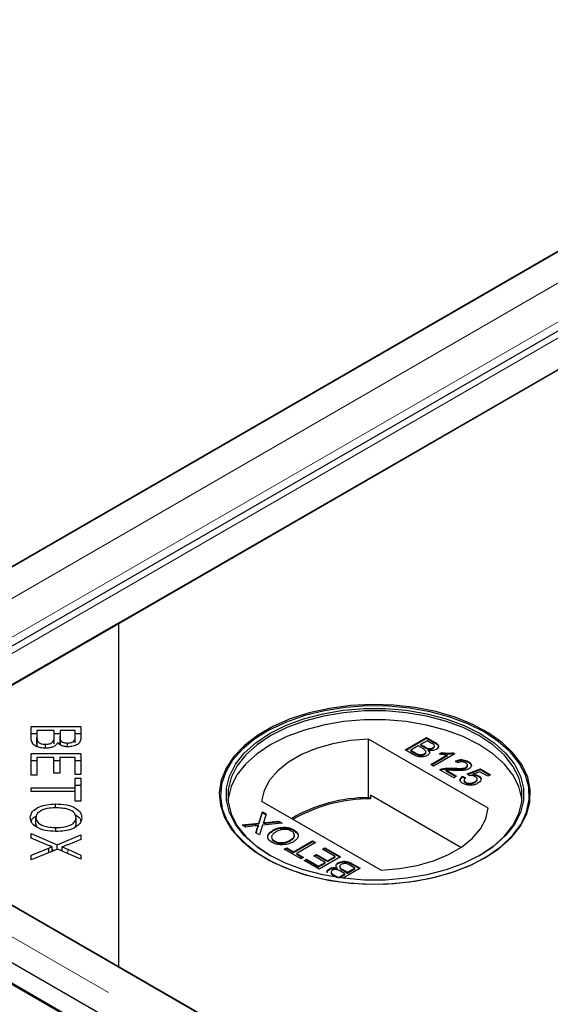
# Model space of a CAD drawing. Units: millimetres. Extents: x 132 to 7814, y 145 to 6155.
# Drawn here: x 6351 to 6414, y 4106 to 4223 of the extents above; entities that cross this region are included whole.
import ezdxf

# ---------------------------------------------------------------- set-up
doc = ezdxf.new("R2010")
doc.units = ezdxf.units.MM
doc.header["$LTSCALE"] = 20
doc.linetypes.add('PHANTOM', pattern=[12.7, 6.35, -1.27, 1.27, -1.27, 1.27, -1.27])

msp = doc.modelspace()

# ---------------------------------------------------------------- linework, layer by layer
at = {"color": 7, "linetype": 'Continuous', "lineweight": 25}
for p, q in [((4715.66, 5051.77), (6714.65, 3897.78)), ((4719.91, 5051.9), (6714.66, 3900.36)), ((4717.79, 5050.68), (6712.54, 3899.14)), ((7098.31, 4589.52), (6316, 4137.9)), ((7110.27, 4586.97), (6319.37, 4130.39)), ((6328.17, 4130.87), (7110.48, 4582.49)), ((7110.99, 4582.79), (6363.01, 4150.99)), ((6315.49, 4137.6), (7063.46, 4569.4)), ((6363.01, 4150.99), (6327.66, 4130.58)), ((6363.01, 4150.99), (6363.01, 4110.17)), ((6352.62, 4138.72), (6358.54, 4138.72)), ((6352.62, 4137.42), (6352.62, 4138.72)), ((6358.54, 4138.72), (6358.54, 4137.44)), ((6352.62, 4137.91), (6353.32, 4137.91)), ((6353.32, 4138.27), (6353.32, 4137.42)), ((6355.36, 4138.27), (6353.32, 4138.27)), ((6353.32, 4136.61), (6353.32, 4137.42)), ((6355.36, 4137.48), (6355.36, 4138.27)), ((6355.36, 4137.91), (6356.06, 4137.91)), ((6355.36, 4136.67), (6355.36, 4137.48)), ((6356.06, 4138.27), (6356.06, 4137.53)), ((6357.84, 4138.27), (6356.06, 4138.27)), ((6356.06, 4136.72), (6356.06, 4137.53)), ((6357.84, 4137.59), (6357.84, 4138.27)), ((6357.84, 4137.91), (6358.54, 4137.91)), ((6357.84, 4136.77), (6357.84, 4137.59)), ((6380.41, 4138.21), (6380.34, 4138.17)), ((6397.1, 4135.95), (6399.64, 4137.42)), ((6399.64, 4137.42), (6400.59, 4136.87)), ((6399.64, 4137.34), (6399.64, 4137.42)), ((6406.64, 4138.17), (6406.57, 4138.21)), ((6353.35, 4136.3), (6353.35, 4137.11)), ((6354.34, 4136.15), (6354.34, 4136.61)), ((6356.12, 4136.53), (6356.12, 4137.1)), ((6356.94, 4136.32), (6356.94, 4136.76)), ((6406.97, 4129), (6392.74, 4137.22)), ((6392.74, 4130.28), (6392.74, 4137.22)), ((6397.17, 4135.91), (6399.64, 4137.34)), ((6398.63, 4136.42), (6397.75, 4135.91)), ((6399.19, 4136.1), (6398.63, 4136.42)), ((6399.7, 4137.04), (6398.92, 4136.59)), ((6398.92, 4136.59), (6399.45, 4136.29)), ((6398.92, 4136.51), (6398.92, 4136.59)), ((6398.92, 4136.51), (6399.45, 4136.21)), ((6399.64, 4137.34), (6400.59, 4136.79)), ((6400.19, 4136.76), (6399.7, 4137.04)), ((6400.57, 4136.33), (6400.57, 4136.43)), ((6352.62, 4135.5), (6358.54, 4135.5)), ((6352.62, 4132.95), (6352.62, 4135.5)), ((6353.32, 4135.05), (6353.32, 4132.95)), ((6355.34, 4135.05), (6353.32, 4135.05)), ((6355.34, 4133.16), (6355.34, 4135.05)), ((6356.03, 4135.05), (6356.03, 4133.16)), ((6357.84, 4135.05), (6356.03, 4135.05)), ((6357.84, 4133.03), (6357.84, 4135.05)), ((6358.54, 4135.5), (6358.54, 4133.03)), ((6398.05, 4135.4), (6397.1, 4135.95)), ((6397.75, 4135.91), (6398.35, 4135.57)), ((6397.75, 4135.83), (6397.75, 4135.91)), ((6397.75, 4135.83), (6398.35, 4135.48)), ((6398.58, 4135.37), (6398.58, 4135.45)), ((6399.36, 4135.41), (6399.36, 4135.49)), ((6399.56, 4135.64), (6399.56, 4135.75)), ((6399.78, 4136.05), (6399.78, 4136.13)), ((6399.84, 4135.83), (6399.84, 4135.91)), ((6400.13, 4134.2), (6402.11, 4135.35)), ((6400.2, 4134.16), (6402.11, 4135.26)), ((6400.38, 4136.11), (6400.38, 4136.19)), ((6403, 4135.48), (6400.45, 4134.01)), ((6401.15, 4135.47), (6401.45, 4135.64)), ((6401.25, 4135.45), (6401.45, 4135.56)), ((6401.45, 4135.56), (6401.45, 4135.64)), ((6402.11, 4135.26), (6402.11, 4135.35)), ((6402.79, 4135.6), (6403, 4135.48)), ((6402.79, 4135.52), (6402.79, 4135.6)), ((6402.79, 4135.52), (6402.93, 4135.44)), ((6352.62, 4134.68), (6353.32, 4134.68)), ((6355.34, 4134.68), (6356.03, 4134.68)), ((6357.84, 4134.68), (6358.54, 4134.68)), ((6400.45, 4134.01), (6400.13, 4134.2)), ((6403.36, 4134.41), (6403.06, 4134.62)), ((6404.35, 4133.81), (6404.35, 4133.89)), ((6404.51, 4134.02), (6404.51, 4134.13)), ((6404.59, 4134.48), (6404.59, 4134.56)), ((6353.32, 4132.95), (6352.62, 4132.95)), ((6356.03, 4133.16), (6355.34, 4133.16)), ((6358.54, 4133.03), (6357.84, 4133.03)), ((6402.87, 4132.62), (6401.2, 4133.58)), ((6401.46, 4133.61), (6401.46, 4133.69)), ((6401.95, 4133.53), (6403.19, 4132.81)), ((6401.95, 4133.45), (6401.95, 4133.53)), ((6401.95, 4133.45), (6403.12, 4132.77)), ((6402.78, 4133.69), (6402.78, 4133.77)), ((6403.19, 4132.81), (6402.87, 4132.62)), ((6403.91, 4132.81), (6404.27, 4132.64)), ((6403.91, 4132.73), (6403.91, 4132.81)), ((6403.91, 4132.73), (6404.27, 4132.56)), ((6404.46, 4133.09), (6406.03, 4133.69)), ((6404.76, 4132.88), (6404.46, 4133.09)), ((6404.54, 4133.04), (6406.03, 4133.61)), ((6405.97, 4133.35), (6405.18, 4133.05)), ((6405.18, 4132.96), (6405.18, 4133.05)), ((6405.8, 4132.8), (6405.8, 4132.88)), ((6406.91, 4132.81), (6405.97, 4133.35)), ((6406.03, 4133.69), (6407.23, 4133)), ((6406.03, 4133.61), (6406.03, 4133.69)), ((6406.03, 4133.61), (6407.16, 4132.96)), ((6407.23, 4133), (6406.91, 4132.81)), ((6357.84, 4132.57), (6358.54, 4132.57)), ((6357.84, 4131.44), (6357.84, 4132.57)), ((6357.84, 4131.75), (6358.54, 4131.75)), ((6358.54, 4132.57), (6358.54, 4129.86)), ((6404.08, 4132.37), (6404.08, 4132.26)), ((6404.28, 4132.03), (6404.28, 4132.11)), ((6405.38, 4132.07), (6405.38, 4132.15)), ((6405.66, 4132.39), (6405.66, 4132.49)), ((6327.66, 4130.58), (6363.01, 4110.17)), ((6352.62, 4131.44), (6357.84, 4131.44)), ((6352.62, 4130.99), (6352.62, 4131.44)), ((6357.84, 4130.99), (6352.62, 4130.99)), ((6357.84, 4130.99), (6357.84, 4131.44)), ((6357.84, 4129.86), (6357.84, 4130.99)), ((6392.98, 4130.55), (6392.98, 4130.14)), ((6403.72, 4124.35), (6392.98, 4130.55)), ((6713.79, 3907.67), (6328.17, 4130.29)), ((6355.51, 4129.05), (6355.51, 4129.52)), ((6358.54, 4129.86), (6357.84, 4129.86)), ((6380.01, 4129.87), (6394.24, 4121.66)), ((6392.98, 4130.14), (6392.74, 4130.28)), ((6379.71, 4127.24), (6380.13, 4128.57)), ((6379.71, 4127.16), (6380.13, 4128.49)), ((6380.13, 4128.57), (6380.57, 4128.33)), ((6380.13, 4128.49), (6380.13, 4128.57)), ((6380.13, 4128.49), (6380.54, 4128.26)), ((6380.57, 4128.33), (6380.29, 4127.45)), ((6353.19, 4127.07), (6353.19, 4127.89)), ((6353.19, 4127.07), (6353.33, 4126.75)), ((6357.89, 4126.82), (6357.97, 4127.06)), ((6357.97, 4127.06), (6357.97, 4127.88)), ((6377.72, 4127.03), (6379.71, 4127.24)), ((6378.16, 4126.78), (6377.72, 4127.03)), ((6377.84, 4126.96), (6379.71, 4127.16)), ((6379.25, 4126.9), (6378.16, 4126.78)), ((6379.65, 4126.86), (6379.65, 4126.94)), ((6379.71, 4127.16), (6379.71, 4127.24)), ((6380.14, 4126.99), (6379.78, 4125.85)), ((6382.45, 4127.24), (6380.14, 4126.99)), ((6380.24, 4127.22), (6380.24, 4127.3)), ((6380.53, 4127.33), (6382.01, 4127.49)), ((6380.53, 4127.25), (6382.01, 4127.41)), ((6382.01, 4127.49), (6382.45, 4127.24)), ((6382.01, 4127.41), (6382.01, 4127.49)), ((6382.01, 4127.41), (6382.33, 4127.23)), ((6352.62, 4126), (6355.71, 4124.68)), ((6352.62, 4125.45), (6352.62, 4126)), ((6355.58, 4126.25), (6355.58, 4126.72)), ((6355.71, 4124.68), (6358.54, 4125.84)), ((6358.54, 4125.84), (6358.54, 4125.3)), ((6379.34, 4126.1), (6379.54, 4126.72)), ((6379.78, 4125.85), (6379.34, 4126.1)), ((6379.37, 4126.08), (6379.54, 4126.64)), ((6381.36, 4126.32), (6381.36, 4126.4)), ((6383.87, 4126.38), (6383.87, 4126.46)), ((6383.87, 4126.38), (6384.28, 4126)), ((6354.69, 4124.6), (6352.62, 4125.45)), ((6355.71, 4124.14), (6355.71, 4124.68)), ((6358.54, 4125.3), (6357.02, 4124.68)), ((6381.55, 4125.04), (6381.55, 4125.12)), ((6383.45, 4125.16), (6383.45, 4125.24)), ((6383.83, 4123.84), (6386.08, 4125.14)), ((6383.83, 4123.76), (6386.08, 4125.06)), ((6386.44, 4124.93), (6384.19, 4123.64)), ((6386.08, 4125.14), (6386.44, 4124.93)), ((6386.08, 4125.06), (6386.08, 4125.14)), ((6386.08, 4125.06), (6386.37, 4124.89)), ((6352.62, 4123.43), (6354.73, 4124.28)), ((6355.75, 4124.16), (6352.62, 4122.87)), ((6352.62, 4122.87), (6352.62, 4123.43)), ((6354.73, 4123.74), (6354.73, 4124.28)), ((6355.13, 4123.9), (6355.13, 4124.43)), ((6355.13, 4124.11), (6355.37, 4124)), ((6358.54, 4122.96), (6355.75, 4124.16)), ((6356.09, 4124.02), (6356.3, 4124.1)), ((6356.3, 4123.93), (6356.3, 4124.41)), ((6356.97, 4124.14), (6358.54, 4123.45)), ((6358.54, 4123.45), (6358.54, 4122.96)), ((6382.72, 4124.14), (6383.02, 4124.31)), ((6384.71, 4123), (6382.72, 4124.14)), ((6382.8, 4124.1), (6383.02, 4124.23)), ((6383.02, 4124.31), (6383.83, 4123.84)), ((6383.02, 4124.23), (6383.02, 4124.31)), ((6383.02, 4124.23), (6383.83, 4123.76)), ((6383.83, 4123.76), (6383.83, 4123.84)), ((6384.19, 4123.64), (6385.01, 4123.17)), ((6384.19, 4123.55), (6384.19, 4123.64)), ((6384.19, 4123.55), (6384.94, 4123.12)), ((6386.24, 4123.35), (6386.54, 4123.52)), ((6387.58, 4122.58), (6386.24, 4123.35)), ((6386.32, 4123.31), (6386.54, 4123.44)), ((6386.54, 4123.52), (6387.87, 4122.75)), ((6386.54, 4123.44), (6386.54, 4123.52)), ((6386.54, 4123.44), (6387.87, 4122.67)), ((6387.26, 4124.13), (6387.55, 4124.29)), ((6388.75, 4123.26), (6387.26, 4124.13)), ((6387.33, 4124.08), (6387.55, 4124.21)), ((6387.55, 4124.29), (6389.41, 4123.22)), ((6387.55, 4124.21), (6387.55, 4124.29)), ((6387.55, 4124.21), (6389.34, 4123.18)), ((6385.01, 4123.17), (6384.71, 4123)), ((6385.07, 4122.79), (6385.36, 4122.96)), ((6386.86, 4121.75), (6385.07, 4122.79)), ((6385.14, 4122.75), (6385.36, 4122.88)), ((6385.36, 4122.96), (6386.8, 4122.13)), ((6385.36, 4122.88), (6385.36, 4122.96)), ((6385.36, 4122.88), (6386.8, 4122.05)), ((6386.8, 4122.13), (6387.58, 4122.58)), ((6386.8, 4122.05), (6387.58, 4122.5)), ((6389.41, 4123.22), (6386.86, 4121.75)), ((6387.58, 4122.5), (6387.58, 4122.58)), ((6387.87, 4122.75), (6388.75, 4123.26)), ((6387.87, 4122.67), (6388.75, 4123.18)), ((6387.87, 4122.67), (6387.87, 4122.75)), ((6388.75, 4123.18), (6388.75, 4123.26)), ((6389.13, 4122.46), (6389.13, 4122.54)), ((6391.1, 4121.9), (6390.5, 4122.25)), ((6390.8, 4122.42), (6391.75, 4121.87)), ((6390.8, 4122.34), (6391.68, 4121.83)), ((6386.8, 4122.05), (6386.8, 4122.13)), ((6388.08, 4121.73), (6388.08, 4121.81)), ((6388.28, 4121.4), (6388.28, 4121.3)), ((6388.66, 4121.06), (6389.15, 4120.78)), ((6389.01, 4121.83), (6389.01, 4121.91)), ((6389.15, 4120.78), (6389.93, 4121.23)), ((6389.23, 4120.74), (6389.93, 4121.15)), ((6389.3, 4122.09), (6389.3, 4121.99)), ((6389.93, 4121.23), (6389.4, 4121.53)), ((6389.66, 4121.72), (6390.22, 4121.4)), ((6389.66, 4121.64), (6390.22, 4121.31)), ((6391.75, 4121.87), (6389.7, 4120.68)), ((6389.93, 4121.15), (6389.93, 4121.23)), ((6390.22, 4121.4), (6391.1, 4121.9)), ((6390.22, 4121.31), (6391.1, 4121.82)), ((6390.22, 4121.31), (6390.22, 4121.4)), ((6391.1, 4121.82), (6391.1, 4121.9)), ((6388.38, 4120.88), (6388.26, 4120.95)), ((6388.66, 4120.97), (6389, 4120.78)), ((6389.15, 4120.76), (6389.15, 4120.78)), ((6363.01, 4110.17), (6714.3, 3907.38))]:
    msp.add_line(p, q, dxfattribs=at)
at = {"color": 8, "linetype": 'PHANTOM', "lineweight": 18}
for p, q in [((7104.81, 4589.52), (6316, 4134.14)), ((7107.14, 4586.22), (6317.01, 4130.09)), ((6321.66, 4130.87), (7110.48, 4586.25)), ((6399.45, 4136.21), (6399.45, 4136.29)), ((6400.59, 4136.79), (6400.59, 4136.87)), ((6398.35, 4135.48), (6398.35, 4135.57)), ((6713.79, 3903.92), (6321.66, 4130.29)), ((6380.53, 4127.25), (6380.53, 4127.33)), ((6379.54, 4126.64), (6379.54, 4126.72)), ((6356.97, 4123.63), (6356.97, 4124.14)), ((6390.8, 4122.34), (6390.8, 4122.42)), ((6388.66, 4120.97), (6388.66, 4121.06)), ((6389.66, 4121.64), (6389.66, 4121.72))]:
    msp.add_line(p, q, dxfattribs=at)
at = {"color": 7, "linetype": 'Continuous', "lineweight": 25, "flags": 128}
for points in [[(6406.57, 4123.11), (6408.26, 4124.23), (6409.67, 4125.48), (6410.76, 4126.83), (6411.52, 4128.26), (6411.92, 4129.73), (6411.96, 4131.22), (6411.65, 4132.7), (6410.98, 4134.14), (6409.97, 4135.51), (6408.64, 4136.79), (6407.02, 4137.95), (6405.13, 4138.96), (6403.02, 4139.82), (6400.72, 4140.49), (6398.28, 4140.98), (6395.74, 4141.26), (6393.17, 4141.34), (6390.6, 4141.21), (6388.08, 4140.87), (6385.67, 4140.34), (6383.41, 4139.62), (6381.35, 4138.72), (6379.53, 4137.67), (6377.97, 4136.48), (6376.72, 4135.18), (6375.8, 4133.78), (6375.22, 4132.33), (6374.99, 4130.85), (6375.13, 4129.36), (6375.62, 4127.9), (6376.46, 4126.49), (6377.63, 4125.16), (6379.11, 4123.94), (6380.87, 4122.85), (6382.88, 4121.91), (6385.09, 4121.15), (6387.47, 4120.56), (6389.96, 4120.18), (6392.52, 4120), (6395.1, 4120.02), (6397.65, 4120.26), (6400.12, 4120.69), (6402.46, 4121.32), (6404.62, 4122.13), (6406.57, 4123.11)], [(6406.48, 4138.08), (6404.54, 4139.05), (6402.39, 4139.85), (6400.07, 4140.48), (6397.62, 4140.91), (6395.09, 4141.14), (6392.53, 4141.17), (6389.99, 4140.99), (6387.51, 4140.6), (6385.15, 4140.03), (6382.96, 4139.26), (6380.96, 4138.33), (6379.22, 4137.25), (6377.75, 4136.04), (6376.58, 4134.72), (6375.75, 4133.32), (6375.26, 4131.87), (6375.13, 4130.39), (6375.35, 4128.92), (6375.93, 4127.48), (6376.85, 4126.1), (6378.09, 4124.81), (6379.63, 4123.62), (6381.44, 4122.58), (6383.49, 4121.69), (6385.73, 4120.97), (6388.12, 4120.44), (6390.62, 4120.11), (6393.17, 4119.98), (6395.73, 4120.06), (6398.24, 4120.34), (6400.67, 4120.82), (6402.95, 4121.49), (6405.05, 4122.34), (6406.92, 4123.35), (6408.53, 4124.5), (6409.85, 4125.77), (6410.86, 4127.13), (6411.52, 4128.56), (6411.83, 4130.03), (6411.79, 4131.5), (6411.39, 4132.96), (6410.64, 4134.38), (6409.55, 4135.72), (6408.16, 4136.96), (6406.48, 4138.08)], [(6406.01, 4123.44), (6404.1, 4122.48), (6401.97, 4121.69), (6399.68, 4121.09), (6397.25, 4120.68), (6394.75, 4120.47), (6392.23, 4120.47), (6389.73, 4120.68), (6387.3, 4121.09), (6385.01, 4121.69), (6382.88, 4122.48), (6380.97, 4123.44), (6379.32, 4124.54), (6377.96, 4125.76), (6376.91, 4127.09), (6376.19, 4128.49), (6375.84, 4129.93), (6375.84, 4131.39), (6376.19, 4132.83), (6376.91, 4134.23), (6377.96, 4135.56), (6379.32, 4136.78), (6380.97, 4137.89), (6382.88, 4138.84), (6385.01, 4139.63), (6387.3, 4140.24), (6389.73, 4140.65), (6392.23, 4140.85), (6394.75, 4140.85), (6397.25, 4140.65), (6399.68, 4140.24), (6401.97, 4139.63), (6404.1, 4138.84), (6406.01, 4137.89), (6407.66, 4136.78), (6409.03, 4135.56), (6410.07, 4134.23), (6410.79, 4132.83), (6411.15, 4131.39), (6411.15, 4129.93), (6410.79, 4128.49), (6410.07, 4127.09), (6409.03, 4125.76), (6407.66, 4124.54), (6406.01, 4123.44)], [(6405.86, 4123.35), (6407.5, 4124.44), (6408.85, 4125.66), (6409.89, 4126.97), (6410.59, 4128.35), (6410.95, 4129.78), (6410.95, 4131.22), (6410.59, 4132.65), (6409.89, 4134.03), (6408.85, 4135.34), (6407.5, 4136.55), (6405.86, 4137.64), (6403.98, 4138.59), (6401.88, 4139.37), (6399.61, 4139.96), (6397.21, 4140.37), (6394.74, 4140.58), (6392.24, 4140.58), (6389.77, 4140.37), (6387.37, 4139.96), (6385.1, 4139.37), (6383, 4138.59), (6381.12, 4137.64), (6379.48, 4136.55), (6378.13, 4135.34), (6377.09, 4134.03), (6376.39, 4132.65), (6376.03, 4131.22), (6376.03, 4129.78), (6376.39, 4128.35), (6377.09, 4126.97), (6378.13, 4125.66), (6379.48, 4124.44), (6381.11, 4123.36)], [(6410.97, 4129.97), (6410.95, 4130.16), (6410.59, 4131.58), (6409.89, 4132.97), (6408.85, 4134.28), (6407.5, 4135.49), (6405.86, 4136.58), (6403.98, 4137.52), (6401.88, 4138.3), (6399.61, 4138.9), (6397.21, 4139.31), (6394.74, 4139.51), (6392.24, 4139.51), (6389.77, 4139.31), (6387.37, 4138.9), (6385.1, 4138.3), (6383, 4137.52), (6381.12, 4136.58), (6379.48, 4135.49), (6378.13, 4134.28), (6377.09, 4132.97), (6376.39, 4131.58), (6376.03, 4130.16), (6376.01, 4129.97)], [(6392.74, 4137.22), (6390.57, 4137.05), (6388.48, 4136.67), (6386.52, 4136.11), (6384.75, 4135.38), (6383.2, 4134.48), (6381.93, 4133.46), (6380.95, 4132.33), (6380.31, 4131.12), (6380.01, 4129.87)], [(6394.24, 4121.66), (6396.41, 4121.83), (6398.5, 4122.2), (6400.46, 4122.76), (6402.23, 4123.5), (6403.78, 4124.39), (6405.05, 4125.42), (6406.03, 4126.55), (6406.67, 4127.75), (6406.97, 4129)]]:
    msp.add_lwpolyline(points, dxfattribs=at)
at = {"color": 7, "linetype": 'Continuous', "lineweight": 25}
for centre, radius, start, end in [((6392.84, 4111.81), 18.47, 90.3139, 120.0202), ((6392.97, 4111.61), 18.53, 89.9718, 119.7501)]:
    msp.add_arc(centre, radius, start, end, dxfattribs=at)
for points, knots in [([(6354.34, 4136.15), (6354.14, 4136.16), (6353.75, 4136.18), (6353.21, 4136.35), (6352.67, 4136.75), (6352.64, 4137.15), (6352.62, 4137.42)], [0, 0, 0, 0, 0.1871008, 0.3742934, 0.5607718, 1, 1, 1, 1]), ([(6353.32, 4137.42), (6353.32, 4137.36), (6353.32, 4137.26), (6353.34, 4137.16), (6353.35, 4137.11)], [0, 0, 0, 0, 0.560103, 1, 1, 1, 1]), ([(6354.34, 4136.61), (6354.51, 4136.63), (6354.78, 4136.64), (6355.05, 4136.77), (6355.36, 4137.02), (6355.36, 4137.28), (6355.36, 4137.48)], [0, 0, 0, 0, 0.24932, 0.375012, 0.500585, 1, 1, 1, 1]), ([(6356.06, 4137.53), (6356.06, 4137.45), (6356.06, 4137.31), (6356.1, 4137.17), (6356.12, 4137.1)], [0, 0, 0, 0, 0.5602791, 1, 1, 1, 1]), ([(6356.94, 4136.76), (6357.1, 4136.77), (6357.35, 4136.78), (6357.62, 4136.9), (6357.87, 4137.15), (6357.86, 4137.39), (6357.84, 4137.59)], [0, 0, 0, 0, 0.248955, 0.374262, 0.499596, 1, 1, 1, 1]), ([(6358.54, 4137.44), (6358.53, 4137.29), (6358.52, 4136.99), (6358.2, 4136.6), (6357.64, 4136.36), (6357.23, 4136.33), (6357.03, 4136.31)], [0, 0, 0, 0, 0.2811507, 0.5601488, 0.7801914, 1, 1, 1, 1]), ([(6353.32, 4136.61), (6353.32, 4136.55), (6353.32, 4136.45), (6353.34, 4136.34), (6353.35, 4136.3)], [0, 0, 0, 0, 0.560103, 1, 1, 1, 1]), ([(6353.35, 4137.11), (6353.38, 4137.04), (6353.44, 4136.88), (6353.7, 4136.72), (6354.02, 4136.63), (6354.23, 4136.62), (6354.34, 4136.61)], [0, 0, 0, 0, 0.280516, 0.559131, 0.779441, 1, 1, 1, 1]), ([(6355.77, 4136.79), (6355.71, 4136.69), (6355.58, 4136.49), (6355.2, 4136.28), (6354.77, 4136.16), (6354.48, 4136.15), (6354.34, 4136.15)], [0, 0, 0, 0, 0.280148, 0.559558, 0.779676, 1, 1, 1, 1]), ([(6357.03, 4136.31), (6356.88, 4136.32), (6356.59, 4136.34), (6356.1, 4136.48), (6355.9, 4136.67), (6355.77, 4136.79)], [0, 0, 0, 0, 0.280478, 0.561079, 1, 1, 1, 1]), ([(6356.12, 4137.1), (6356.16, 4137.05), (6356.23, 4136.94), (6356.51, 4136.78), (6356.77, 4136.77), (6356.94, 4136.76)], [0, 0, 0, 0, 0.28131, 0.561697, 1, 1, 1, 1]), ([(6399.45, 4136.29), (6399.5, 4136.26), (6399.61, 4136.2), (6399.73, 4136.15), (6399.78, 4136.13)], [0, 0, 0, 0, 0.560348, 1, 1, 1, 1]), ([(6399.45, 4136.21), (6399.5, 4136.17), (6399.61, 4136.11), (6399.73, 4136.07), (6399.78, 4136.05)], [0, 0, 0, 0, 0.560348, 1, 1, 1, 1]), ([(6400.38, 4136.19), (6400.44, 4136.24), (6400.54, 4136.3), (6400.58, 4136.42), (6400.52, 4136.58), (6400.34, 4136.68), (6400.19, 4136.76)], [0, 0, 0, 0, 0.249553, 0.375029, 0.500261, 1, 1, 1, 1]), ([(6400.38, 4136.11), (6400.44, 4136.15), (6400.53, 4136.22), (6400.57, 4136.31), (6400.56, 4136.34), (6400.56, 4136.34)], [0, 0, 0, 0, 0.644065, 0.967905, 1, 1, 1, 1]), ([(6400.59, 4136.87), (6400.7, 4136.8), (6400.92, 4136.67), (6401.07, 4136.42), (6401, 4136.18), (6400.85, 4136.06), (6400.77, 4136)], [0, 0, 0, 0, 0.2811466, 0.559966, 0.780088, 1, 1, 1, 1]), ([(6400.59, 4136.79), (6400.7, 4136.72), (6400.91, 4136.59), (6401.07, 4136.37), (6401.02, 4136.24), (6401, 4136.2)], [0, 0, 0, 0, 0.412323, 0.821232, 1, 1, 1, 1]), ([(6399.72, 4135.28), (6399.62, 4135.24), (6399.44, 4135.15), (6399.09, 4135.09), (6398.56, 4135.13), (6398.26, 4135.29), (6398.05, 4135.4)], [0, 0, 0, 0, 0.1871, 0.374269, 0.560811, 1, 1, 1, 1]), ([(6398.35, 4135.57), (6398.39, 4135.54), (6398.46, 4135.5), (6398.54, 4135.46), (6398.58, 4135.45)], [0, 0, 0, 0, 0.5600349, 1, 1, 1, 1]), ([(6398.35, 4135.48), (6398.39, 4135.46), (6398.46, 4135.42), (6398.54, 4135.38), (6398.58, 4135.37)], [0, 0, 0, 0, 0.5600349, 1, 1, 1, 1]), ([(6398.58, 4135.45), (6398.65, 4135.42), (6398.79, 4135.38), (6399.02, 4135.37), (6399.22, 4135.42), (6399.31, 4135.47), (6399.36, 4135.49)], [0, 0, 0, 0, 0.280282, 0.558985, 0.779407, 1, 1, 1, 1]), ([(6398.58, 4135.37), (6398.65, 4135.34), (6398.79, 4135.29), (6399.02, 4135.29), (6399.22, 4135.34), (6399.31, 4135.38), (6399.36, 4135.41)], [0, 0, 0, 0, 0.280282, 0.558985, 0.779407, 1, 1, 1, 1]), ([(6399.36, 4135.49), (6399.43, 4135.54), (6399.52, 4135.61), (6399.56, 4135.72), (6399.52, 4135.9), (6399.34, 4136.01), (6399.19, 4136.1)], [0, 0, 0, 0, 0.249829, 0.375554, 0.501176, 1, 1, 1, 1]), ([(6399.36, 4135.41), (6399.42, 4135.46), (6399.52, 4135.52), (6399.56, 4135.62), (6399.55, 4135.65), (6399.55, 4135.65)], [0, 0, 0, 0, 0.63724, 0.95793, 1, 1, 1, 1]), ([(6399.84, 4135.91), (6399.89, 4135.85), (6399.99, 4135.73), (6399.98, 4135.55), (6399.89, 4135.39), (6399.77, 4135.32), (6399.72, 4135.28)], [0, 0, 0, 0, 0.2802, 0.559655, 0.779727, 1, 1, 1, 1]), ([(6399.78, 4136.13), (6399.84, 4136.12), (6399.95, 4136.09), (6400.18, 4136.1), (6400.31, 4136.16), (6400.38, 4136.19)], [0, 0, 0, 0, 0.280858, 0.561083, 1, 1, 1, 1]), ([(6399.78, 4136.05), (6399.84, 4136.03), (6399.95, 4136.01), (6400.18, 4136.02), (6400.31, 4136.08), (6400.38, 4136.11)], [0, 0, 0, 0, 0.280858, 0.561083, 1, 1, 1, 1]), ([(6400.77, 4136), (6400.7, 4135.97), (6400.55, 4135.9), (6400.22, 4135.85), (6399.99, 4135.89), (6399.84, 4135.91)], [0, 0, 0, 0, 0.280338, 0.560861, 1, 1, 1, 1]), ([(6399.84, 4135.83), (6399.9, 4135.77), (6399.98, 4135.68), (6399.97, 4135.58), (6399.96, 4135.55)], [0, 0, 0, 0, 0.654873, 1, 1, 1, 1]), ([(6402.11, 4135.35), (6401.92, 4135.36), (6401.6, 4135.37), (6401.28, 4135.44), (6401.15, 4135.47)], [0, 0, 0, 0, 0.559722, 1, 1, 1, 1]), ([(6401.45, 4135.64), (6401.7, 4135.6), (6402.14, 4135.53), (6402.59, 4135.58), (6402.79, 4135.6)], [0, 0, 0, 0, 0.560428, 1, 1, 1, 1]), ([(6401.45, 4135.56), (6401.7, 4135.52), (6402.14, 4135.45), (6402.59, 4135.5), (6402.79, 4135.52)], [0, 0, 0, 0, 0.560428, 1, 1, 1, 1]), ([(6402.78, 4133.77), (6403.08, 4133.76), (6403.5, 4133.74), (6404.05, 4133.77), (6404.25, 4133.85), (6404.35, 4133.89)], [0, 0, 0, 0, 0.561294, 0.781369, 1, 1, 1, 1]), ([(6403.06, 4134.62), (6403.19, 4134.67), (6403.46, 4134.78), (6403.92, 4134.8), (6404.31, 4134.7), (6404.5, 4134.61), (6404.59, 4134.56)], [0, 0, 0, 0, 0.280255, 0.558863, 0.779126, 1, 1, 1, 1]), ([(6403.06, 4134.53), (6403.19, 4134.59), (6403.46, 4134.7), (6403.92, 4134.71), (6404.31, 4134.62), (6404.5, 4134.53), (6404.59, 4134.48)], [0, 0, 0, 0, 0.280255, 0.558863, 0.779126, 1, 1, 1, 1]), ([(6404.29, 4134.39), (6404.22, 4134.43), (6404.07, 4134.51), (6403.78, 4134.54), (6403.53, 4134.5), (6403.41, 4134.44), (6403.36, 4134.41)], [0, 0, 0, 0, 0.280419, 0.559447, 0.779358, 1, 1, 1, 1]), ([(6404.35, 4133.89), (6404.4, 4133.93), (6404.51, 4134.02), (6404.52, 4134.17), (6404.44, 4134.3), (6404.34, 4134.36), (6404.29, 4134.39)], [0, 0, 0, 0, 0.279063, 0.55859, 0.779079, 1, 1, 1, 1]), ([(6404.35, 4133.81), (6404.41, 4133.85), (6404.5, 4133.92), (6404.5, 4134), (6404.5, 4134.04)], [0, 0, 0, 0, 0.624016, 1, 1, 1, 1]), ([(6404.59, 4134.56), (6404.7, 4134.49), (6404.9, 4134.35), (6404.99, 4134.1), (6404.91, 4133.87), (6404.75, 4133.76), (6404.67, 4133.7)], [0, 0, 0, 0, 0.280492, 0.559659, 0.779758, 1, 1, 1, 1]), ([(6404.59, 4134.48), (6404.7, 4134.41), (6404.88, 4134.31), (6404.91, 4134.16), (6404.92, 4134.11)], [0, 0, 0, 0, 0.643734, 1, 1, 1, 1]), ([(6401.2, 4133.58), (6401.25, 4133.6), (6401.33, 4133.65), (6401.42, 4133.68), (6401.46, 4133.69)], [0, 0, 0, 0, 0.559959, 1, 1, 1, 1]), ([(6401.28, 4133.54), (6401.3, 4133.55), (6401.35, 4133.58), (6401.42, 4133.6), (6401.46, 4133.61)], [0, 0, 0, 0, 0.3633361, 1, 1, 1, 1]), ([(6401.46, 4133.69), (6401.7, 4133.74), (6402.13, 4133.81), (6402.58, 4133.78), (6402.78, 4133.77)], [0, 0, 0, 0, 0.558366, 1, 1, 1, 1]), ([(6401.46, 4133.61), (6401.7, 4133.65), (6402.13, 4133.73), (6402.58, 4133.7), (6402.78, 4133.69)], [0, 0, 0, 0, 0.558366, 1, 1, 1, 1]), ([(6402.93, 4133.51), (6402.82, 4133.51), (6402.63, 4133.52), (6402.38, 4133.54), (6402.16, 4133.54), (6402.02, 4133.53), (6401.95, 4133.53)], [0, 0, 0, 0, 0.340026, 0.560036, 0.780053, 1, 1, 1, 1]), ([(6402.78, 4133.69), (6403.08, 4133.68), (6403.5, 4133.66), (6404.05, 4133.69), (6404.25, 4133.77), (6404.35, 4133.81)], [0, 0, 0, 0, 0.561294, 0.781369, 1, 1, 1, 1]), ([(6404.67, 4133.7), (6404.54, 4133.64), (6404.26, 4133.52), (6403.63, 4133.48), (6403.19, 4133.5), (6402.93, 4133.51)], [0, 0, 0, 0, 0.278764, 0.558841, 1, 1, 1, 1]), ([(6403.98, 4131.94), (6403.88, 4132.01), (6403.68, 4132.15), (6403.6, 4132.41), (6403.69, 4132.64), (6403.84, 4132.75), (6403.91, 4132.81)], [0, 0, 0, 0, 0.280058, 0.559277, 0.779422, 1, 1, 1, 1]), ([(6403.67, 4132.21), (6403.65, 4132.25), (6403.6, 4132.37), (6403.7, 4132.55), (6403.84, 4132.67), (6403.91, 4132.73)], [0, 0, 0, 0, 0.238096, 0.618675, 1, 1, 1, 1]), ([(6405.42, 4132.76), (6405.37, 4132.79), (6405.27, 4132.84), (6405.04, 4132.9), (6404.86, 4132.89), (6404.76, 4132.88)], [0, 0, 0, 0, 0.280854, 0.561173, 1, 1, 1, 1]), ([(6405.18, 4133.05), (6405.31, 4133.03), (6405.54, 4133.01), (6405.72, 4132.92), (6405.8, 4132.88)], [0, 0, 0, 0, 0.559884, 1, 1, 1, 1]), ([(6405.18, 4132.96), (6405.31, 4132.95), (6405.54, 4132.93), (6405.72, 4132.84), (6405.8, 4132.8)], [0, 0, 0, 0, 0.559884, 1, 1, 1, 1]), ([(6405.38, 4132.15), (6405.46, 4132.2), (6405.6, 4132.3), (6405.68, 4132.48), (6405.6, 4132.65), (6405.48, 4132.73), (6405.42, 4132.76)], [0, 0, 0, 0, 0.280643, 0.559588, 0.779305, 1, 1, 1, 1]), ([(6405.8, 4132.88), (6405.9, 4132.81), (6406.11, 4132.65), (6406.12, 4132.38), (6405.98, 4132.14), (6405.81, 4132.03), (6405.73, 4131.98)], [0, 0, 0, 0, 0.279182, 0.558752, 0.779157, 1, 1, 1, 1]), ([(6405.8, 4132.8), (6405.92, 4132.73), (6406.06, 4132.63), (6406.07, 4132.51), (6406.07, 4132.48)], [0, 0, 0, 0, 0.783605, 1, 1, 1, 1]), ([(6404.94, 4131.74), (6404.73, 4131.74), (6404.37, 4131.75), (6404.1, 4131.88), (6403.98, 4131.94)], [0, 0, 0, 0, 0.558423, 1, 1, 1, 1]), ([(6404.27, 4132.64), (6404.22, 4132.59), (6404.11, 4132.5), (6404.06, 4132.35), (6404.13, 4132.21), (6404.23, 4132.14), (6404.28, 4132.11)], [0, 0, 0, 0, 0.2807, 0.55991, 0.779592, 1, 1, 1, 1]), ([(6404.09, 4132.27), (6404.08, 4132.27), (6404.07, 4132.22), (6404.14, 4132.12), (6404.23, 4132.06), (6404.28, 4132.03)], [0, 0, 0, 0, 0.073543, 0.536008, 1, 1, 1, 1]), ([(6404.28, 4132.11), (6404.37, 4132.06), (6404.55, 4131.98), (6404.9, 4131.98), (6405.18, 4132.05), (6405.31, 4132.12), (6405.38, 4132.15)], [0, 0, 0, 0, 0.279513, 0.558284, 0.778898, 1, 1, 1, 1]), ([(6404.28, 4132.03), (6404.37, 4131.98), (6404.55, 4131.9), (6404.9, 4131.9), (6405.18, 4131.97), (6405.31, 4132.04), (6405.38, 4132.07)], [0, 0, 0, 0, 0.279513, 0.558284, 0.778898, 1, 1, 1, 1]), ([(6405.73, 4131.98), (6405.6, 4131.91), (6405.37, 4131.8), (6405.07, 4131.76), (6404.94, 4131.74)], [0, 0, 0, 0, 0.5597216, 1, 1, 1, 1]), ([(6405.38, 4132.07), (6405.46, 4132.12), (6405.61, 4132.21), (6405.64, 4132.34), (6405.65, 4132.4)], [0, 0, 0, 0, 0.521857, 1, 1, 1, 1]), ([(6352.52, 4127.88), (6352.57, 4128.13), (6352.67, 4128.63), (6353.49, 4129.18), (6354.49, 4129.47), (6355.17, 4129.5), (6355.51, 4129.52)], [0, 0, 0, 0, 0.279589, 0.558758, 0.779305, 1, 1, 1, 1]), ([(6355.51, 4129.52), (6355.95, 4129.5), (6356.85, 4129.47), (6357.93, 4129.07), (6358.56, 4128.49), (6358.62, 4128.09), (6358.65, 4127.88)], [0, 0, 0, 0, 0.280596, 0.559601, 0.779574, 1, 1, 1, 1]), ([(6352.66, 4127.43), (6352.68, 4127.55), (6352.73, 4127.83), (6353.08, 4128.02), (6353.27, 4128.12)], [0, 0, 0, 0, 0.462513, 1, 1, 1, 1]), ([(6355.49, 4129.05), (6355.17, 4129.04), (6354.53, 4129.02), (6353.74, 4128.73), (6353.26, 4128.33), (6353.22, 4128.03), (6353.19, 4127.89)], [0, 0, 0, 0, 0.280625, 0.55974, 0.779755, 1, 1, 1, 1]), ([(6357.97, 4127.88), (6357.93, 4128.08), (6357.84, 4128.47), (6357.14, 4128.89), (6356.29, 4129.04), (6355.76, 4129.05), (6355.49, 4129.05)], [0, 0, 0, 0, 0.2792651, 0.5578831, 0.7786004, 1, 1, 1, 1]), ([(6357.9, 4128.19), (6357.91, 4128.18), (6358.22, 4128.07), (6358.45, 4127.82), (6358.51, 4127.58), (6358.52, 4127.54)], [0, 0, 0, 0, 0.03156, 0.8307879, 1, 1, 1, 1]), ([(6355.57, 4126.25), (6355.14, 4126.27), (6354.26, 4126.32), (6353.21, 4126.72), (6352.62, 4127.29), (6352.56, 4127.69), (6352.52, 4127.88)], [0, 0, 0, 0, 0.280351, 0.559515, 0.779632, 1, 1, 1, 1]), ([(6353.19, 4127.89), (6353.23, 4127.7), (6353.32, 4127.31), (6354, 4126.91), (6354.8, 4126.74), (6355.32, 4126.72), (6355.58, 4126.72)], [0, 0, 0, 0, 0.279153, 0.558224, 0.778811, 1, 1, 1, 1]), ([(6358.65, 4127.88), (6358.6, 4127.63), (6358.49, 4127.12), (6357.65, 4126.56), (6356.61, 4126.29), (6355.92, 4126.26), (6355.57, 4126.25)], [0, 0, 0, 0, 0.279598, 0.5586, 0.779101, 1, 1, 1, 1]), ([(6355.58, 4126.72), (6355.91, 4126.73), (6356.57, 4126.75), (6357.4, 4127.02), (6357.89, 4127.43), (6357.95, 4127.73), (6357.97, 4127.88)], [0, 0, 0, 0, 0.280792, 0.560043, 0.779928, 1, 1, 1, 1]), ([(6379.65, 4126.94), (6379.58, 4126.93), (6379.44, 4126.92), (6379.31, 4126.9), (6379.25, 4126.9)], [0, 0, 0, 0, 0.559957, 1, 1, 1, 1]), ([(6379.54, 4126.72), (6379.56, 4126.76), (6379.58, 4126.82), (6379.61, 4126.9), (6379.64, 4126.93), (6379.65, 4126.94)], [0, 0, 0, 0, 0.561233, 0.78176, 1, 1, 1, 1]), ([(6379.54, 4126.64), (6379.56, 4126.68), (6379.58, 4126.74), (6379.61, 4126.82), (6379.64, 4126.84), (6379.65, 4126.86)], [0, 0, 0, 0, 0.561233, 0.78176, 1, 1, 1, 1]), ([(6380.29, 4127.45), (6380.28, 4127.42), (6380.26, 4127.37), (6380.25, 4127.32), (6380.24, 4127.3)], [0, 0, 0, 0, 0.559969, 1, 1, 1, 1]), ([(6380.24, 4127.3), (6380.3, 4127.31), (6380.39, 4127.32), (6380.49, 4127.33), (6380.53, 4127.33)], [0, 0, 0, 0, 0.560165, 1, 1, 1, 1]), ([(6380.24, 4127.22), (6380.3, 4127.23), (6380.39, 4127.24), (6380.49, 4127.25), (6380.53, 4127.25)], [0, 0, 0, 0, 0.560165, 1, 1, 1, 1]), ([(6381.26, 4124.95), (6381.09, 4125.07), (6380.76, 4125.32), (6380.71, 4125.76), (6380.95, 4126.13), (6381.22, 4126.31), (6381.36, 4126.4)], [0, 0, 0, 0, 0.279601, 0.558584, 0.779093, 1, 1, 1, 1]), ([(6380.77, 4125.66), (6380.77, 4125.68), (6380.75, 4125.81), (6380.97, 4126.05), (6381.23, 4126.23), (6381.36, 4126.32)], [0, 0, 0, 0, 0.056481, 0.527815, 1, 1, 1, 1]), ([(6381.72, 4126.2), (6381.59, 4126.11), (6381.33, 4125.94), (6381.17, 4125.63), (6381.25, 4125.33), (6381.45, 4125.19), (6381.55, 4125.12)], [0, 0, 0, 0, 0.280771, 0.560074, 0.779945, 1, 1, 1, 1]), ([(6381.36, 4126.4), (6381.56, 4126.5), (6381.97, 4126.7), (6382.71, 4126.79), (6383.38, 4126.69), (6383.7, 4126.53), (6383.87, 4126.46)], [0, 0, 0, 0, 0.280364, 0.559516, 0.779648, 1, 1, 1, 1]), ([(6381.36, 4126.32), (6381.56, 4126.42), (6381.97, 4126.62), (6382.71, 4126.71), (6383.38, 4126.6), (6383.7, 4126.45), (6383.87, 4126.38)], [0, 0, 0, 0, 0.280364, 0.559516, 0.779648, 1, 1, 1, 1]), ([(6383.57, 4126.29), (6383.42, 4126.36), (6383.1, 4126.5), (6382.52, 4126.5), (6382.06, 4126.38), (6381.83, 4126.26), (6381.72, 4126.2)], [0, 0, 0, 0, 0.279108, 0.558197, 0.778815, 1, 1, 1, 1]), ([(6383.45, 4125.24), (6383.57, 4125.32), (6383.83, 4125.49), (6383.96, 4125.8), (6383.86, 4126.09), (6383.67, 4126.22), (6383.57, 4126.29)], [0, 0, 0, 0, 0.280649, 0.559878, 0.779856, 1, 1, 1, 1]), ([(6383.45, 4125.16), (6383.57, 4125.24), (6383.82, 4125.41), (6383.96, 4125.67), (6383.9, 4125.8), (6383.89, 4125.84)], [0, 0, 0, 0, 0.436722, 0.871234, 1, 1, 1, 1]), ([(6383.87, 4126.46), (6384.03, 4126.34), (6384.35, 4126.1), (6384.41, 4125.67), (6384.19, 4125.3), (6383.93, 4125.12), (6383.8, 4125.03)], [0, 0, 0, 0, 0.2795893, 0.558772, 0.779309, 1, 1, 1, 1]), ([(6355.13, 4124.43), (6355.05, 4124.46), (6354.9, 4124.52), (6354.75, 4124.57), (6354.69, 4124.6)], [0, 0, 0, 0, 0.559986, 1, 1, 1, 1]), ([(6357.02, 4124.68), (6356.89, 4124.63), (6356.66, 4124.53), (6356.41, 4124.45), (6356.3, 4124.41)], [0, 0, 0, 0, 0.5600635, 1, 1, 1, 1]), ([(6381.24, 4125.41), (6381.25, 4125.36), (6381.28, 4125.22), (6381.44, 4125.11), (6381.55, 4125.04)], [0, 0, 0, 0, 0.360948, 1, 1, 1, 1]), ([(6383.8, 4125.03), (6383.6, 4124.93), (6383.19, 4124.72), (6382.43, 4124.63), (6381.74, 4124.72), (6381.42, 4124.87), (6381.26, 4124.95)], [0, 0, 0, 0, 0.280568, 0.559564, 0.779564, 1, 1, 1, 1]), ([(6381.55, 4125.12), (6381.65, 4125.07), (6381.86, 4124.97), (6382.26, 4124.91), (6382.86, 4124.93), (6383.2, 4125.11), (6383.45, 4125.24)], [0, 0, 0, 0, 0.187244, 0.374445, 0.561241, 1, 1, 1, 1]), ([(6381.55, 4125.04), (6381.65, 4124.99), (6381.86, 4124.89), (6382.26, 4124.83), (6382.86, 4124.85), (6383.2, 4125.03), (6383.45, 4125.16)], [0, 0, 0, 0, 0.187244, 0.374445, 0.561241, 1, 1, 1, 1]), ([(6354.73, 4124.28), (6354.81, 4124.31), (6354.94, 4124.36), (6355.07, 4124.41), (6355.13, 4124.43)], [0, 0, 0, 0, 0.559994, 1, 1, 1, 1]), ([(6356.3, 4124.41), (6356.43, 4124.36), (6356.66, 4124.28), (6356.88, 4124.18), (6356.97, 4124.14)], [0, 0, 0, 0, 0.559943, 1, 1, 1, 1]), ([(6389.01, 4121.91), (6388.96, 4121.97), (6388.86, 4122.08), (6388.87, 4122.27), (6388.96, 4122.42), (6389.08, 4122.5), (6389.13, 4122.54)], [0, 0, 0, 0, 0.280175, 0.559615, 0.77972, 1, 1, 1, 1]), ([(6388.89, 4122.11), (6388.89, 4122.14), (6388.88, 4122.22), (6388.97, 4122.34), (6389.08, 4122.42), (6389.13, 4122.46)], [0, 0, 0, 0, 0.230269, 0.614982, 1, 1, 1, 1]), ([(6389.13, 4122.54), (6389.23, 4122.58), (6389.41, 4122.67), (6389.76, 4122.73), (6390.29, 4122.69), (6390.59, 4122.53), (6390.8, 4122.42)], [0, 0, 0, 0, 0.187086, 0.374257, 0.560776, 1, 1, 1, 1]), ([(6389.13, 4122.46), (6389.23, 4122.5), (6389.41, 4122.59), (6389.76, 4122.65), (6390.29, 4122.61), (6390.59, 4122.45), (6390.8, 4122.34)], [0, 0, 0, 0, 0.187086, 0.374257, 0.560776, 1, 1, 1, 1]), ([(6389.49, 4122.33), (6389.42, 4122.28), (6389.33, 4122.21), (6389.29, 4122.09), (6389.33, 4121.92), (6389.51, 4121.81), (6389.66, 4121.72)], [0, 0, 0, 0, 0.249804, 0.375543, 0.501173, 1, 1, 1, 1]), ([(6390.27, 4122.37), (6390.2, 4122.39), (6390.06, 4122.44), (6389.83, 4122.44), (6389.63, 4122.4), (6389.54, 4122.35), (6389.49, 4122.33)], [0, 0, 0, 0, 0.280292, 0.55901, 0.77939, 1, 1, 1, 1]), ([(6390.5, 4122.25), (6390.46, 4122.28), (6390.39, 4122.32), (6390.31, 4122.35), (6390.27, 4122.37)], [0, 0, 0, 0, 0.560234, 1, 1, 1, 1]), ([(6387.86, 4121.34), (6387.84, 4121.37), (6387.78, 4121.46), (6387.86, 4121.64), (6388, 4121.76), (6388.08, 4121.81)], [0, 0, 0, 0, 0.16215, 0.581272, 1, 1, 1, 1]), ([(6387.85, 4121.46), (6387.85, 4121.49), (6387.87, 4121.59), (6387.99, 4121.68), (6388.08, 4121.73)], [0, 0, 0, 0, 0.308773, 1, 1, 1, 1]), ([(6388.08, 4121.81), (6388.15, 4121.85), (6388.3, 4121.92), (6388.63, 4121.97), (6388.86, 4121.93), (6389.01, 4121.91)], [0, 0, 0, 0, 0.280381, 0.560857, 1, 1, 1, 1]), ([(6388.08, 4121.73), (6388.15, 4121.77), (6388.3, 4121.83), (6388.63, 4121.88), (6388.86, 4121.85), (6389.01, 4121.83)], [0, 0, 0, 0, 0.280381, 0.560857, 1, 1, 1, 1]), ([(6388.47, 4121.63), (6388.41, 4121.58), (6388.31, 4121.52), (6388.28, 4121.4), (6388.33, 4121.23), (6388.51, 4121.13), (6388.66, 4121.06)], [0, 0, 0, 0, 0.249547, 0.375072, 0.500275, 1, 1, 1, 1]), ([(6388.29, 4121.31), (6388.29, 4121.29), (6388.32, 4121.15), (6388.51, 4121.05), (6388.66, 4120.97)], [0, 0, 0, 0, 0.184112, 1, 1, 1, 1]), ([(6389.07, 4121.69), (6389.01, 4121.7), (6388.9, 4121.73), (6388.67, 4121.72), (6388.54, 4121.66), (6388.47, 4121.63)], [0, 0, 0, 0, 0.280836, 0.561085, 1, 1, 1, 1]), ([(6389.4, 4121.53), (6389.35, 4121.56), (6389.24, 4121.62), (6389.12, 4121.67), (6389.07, 4121.69)], [0, 0, 0, 0, 0.560476, 1, 1, 1, 1]), ([(6389.3, 4122), (6389.3, 4121.97), (6389.32, 4121.83), (6389.51, 4121.73), (6389.66, 4121.64)], [0, 0, 0, 0, 0.17948, 1, 1, 1, 1])]:
    msp.add_open_spline(points, degree=3, knots=knots, dxfattribs=at)

doc.saveas('drawing.dxf')
